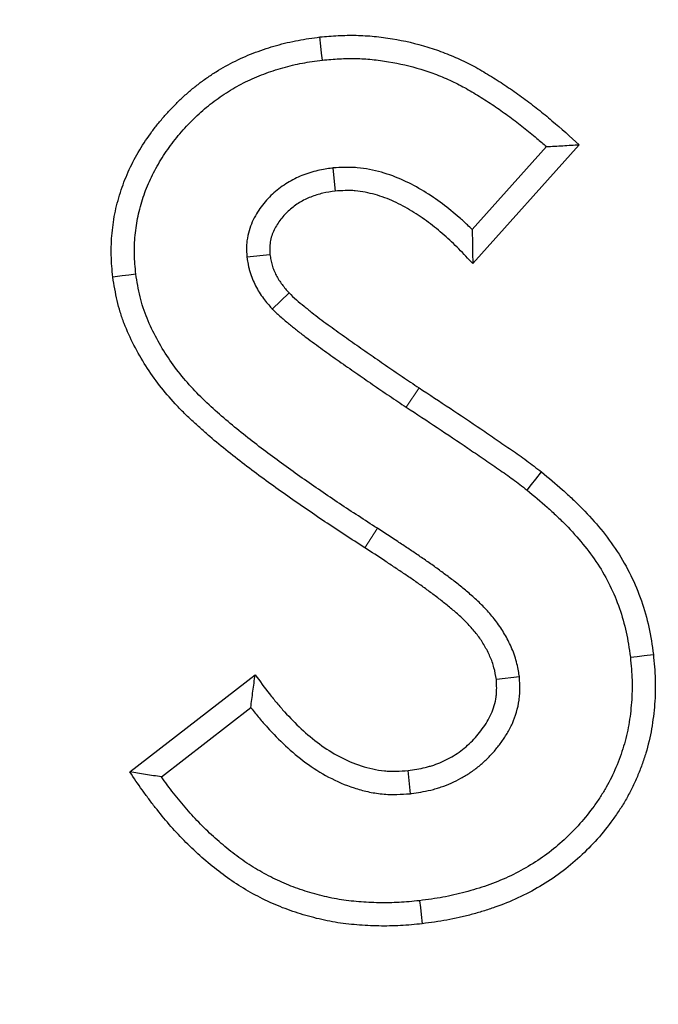
# Model space of a CAD drawing. Units: millimetres. Extents: x -19 to 1103, y -45 to 1430.
# Drawn here: x 406 to 424, y 887 to 915 of the extents above; entities that cross this region are included whole.
import ezdxf

# ---------------------------------------------------------------- set-up
doc = ezdxf.new("R2010")
doc.units = ezdxf.units.MM
doc.linetypes.add('PHANTOM', pattern=[12.7, 6.35, -1.27, 1.27, -1.27, 1.27, -1.27])
doc.layers.get('0').update_dxf_attribs({"lineweight": 15})

msp = doc.modelspace()

# ---------------------------------------------------------------- linework, layer by layer
at = {"color": 7, "linetype": 'Continuous', "lineweight": 25}
for p, q in [((421.483, 911.161), (418.498, 907.834)), ((420.564, 911.11), (418.482, 908.789)), ((414.573, 910.51), (414.642, 909.863)), ((412.168, 908.021), (412.815, 908.089)), ((412.88, 906.561), (413.349, 907.012)), ((408.887, 893.594), (412.401, 896.315)), ((419.808, 896.258), (419.161, 896.185)), ((409.772, 893.457), (412.277, 895.397)), ((416.755, 892.986), (416.685, 893.632))]:
    msp.add_line(p, q, dxfattribs=at)
at = {"color": 8, "linetype": 'PHANTOM', "lineweight": 18}
for p, q in [((416.635, 903.811), (416.993, 904.354)), ((415.825, 900.419), (415.474, 899.873))]:
    msp.add_line(p, q, dxfattribs=at)
at = {"color": 7, "linetype": 'Continuous', "lineweight": 25, "flags": 128}
for points in [[(414.285, 913.534), (414.264, 913.728), (414.242, 913.922), (414.214, 914.181)], [(409.056, 907.537), (408.863, 907.512), (408.669, 907.488), (408.411, 907.455)], [(420.019, 901.49), (420.141, 901.643), (420.263, 901.795), (420.426, 901.998)], [(422.915, 896.81), (423.108, 896.833), (423.302, 896.857), (423.56, 896.887)], [(417.008, 889.99), (417.031, 889.796), (417.054, 889.602), (417.084, 889.344)]]:
    msp.add_lwpolyline(points, dxfattribs=at)
at = {"color": 7, "linetype": 'Continuous', "lineweight": 25}
msp.add_circle((468.389, 442.953), 487.672, dxfattribs=at)
msp.add_circle((468.389, 442.953), 487.672, dxfattribs=at)
at = {"color": 8, "linetype": 'PHANTOM', "lineweight": 18}
for radius in [486.926, 485.928]:
    msp.add_circle((468.389, 442.953), radius, dxfattribs=at)
at = {"color": 7, "linetype": 'Continuous', "lineweight": 25}
for points, knots in [([(414.214, 914.181), (414.383, 914.194), (414.553, 914.208), (414.807, 914.222), (414.892, 914.225), (415.062, 914.229), (415.146, 914.229), (415.401, 914.224), (415.571, 914.213), (415.909, 914.18), (416.078, 914.157), (416.581, 914.075), (416.912, 913.998), (417.399, 913.848), (417.56, 913.793), (417.877, 913.67), (418.033, 913.603), (418.264, 913.496), (418.34, 913.459), (418.491, 913.381), (418.566, 913.341), (418.714, 913.258), (418.787, 913.215), (418.933, 913.127), (419.005, 913.083), (419.221, 912.948), (419.364, 912.856), (419.645, 912.665), (419.783, 912.566), (420.056, 912.365), (420.192, 912.263), (420.459, 912.053), (420.59, 911.945), (420.978, 911.615), (421.23, 911.388), (421.483, 911.161)], [0, 0, 0, 0, 0.0625, 0.0625, 0.09375, 0.09375, 0.125, 0.125, 0.1875, 0.1875, 0.25, 0.25, 0.375, 0.375, 0.4375, 0.4375, 0.5, 0.5, 0.53125, 0.53125, 0.5625, 0.5625, 0.59375, 0.59375, 0.625, 0.625, 0.6875, 0.6875, 0.75, 0.75, 0.8125, 0.8125, 0.875, 0.875, 1, 1, 1, 1]), ([(408.411, 907.455), (408.392, 907.66), (408.373, 907.865), (408.362, 908.277), (408.371, 908.483), (408.41, 908.894), (408.44, 909.098), (408.505, 909.4), (408.53, 909.5), (408.584, 909.699), (408.614, 909.798), (408.679, 909.994), (408.714, 910.091), (408.79, 910.282), (408.83, 910.377), (408.961, 910.657), (409.059, 910.839), (409.272, 911.192), (409.386, 911.364), (409.569, 911.613), (409.632, 911.694), (409.762, 911.854), (409.829, 911.933), (409.967, 912.086), (410.037, 912.161), (410.182, 912.308), (410.255, 912.381), (410.405, 912.522), (410.481, 912.591), (410.637, 912.726), (410.717, 912.791), (410.88, 912.917), (410.964, 912.977), (411.133, 913.095), (411.22, 913.151), (411.482, 913.315), (411.662, 913.416), (412.032, 913.598), (412.221, 913.679), (412.607, 913.824), (412.803, 913.888), (413.101, 913.972), (413.201, 913.998), (413.401, 914.045), (413.502, 914.067), (413.806, 914.124), (414.01, 914.152), (414.214, 914.181)], [0, 0, 0, 0, 0.0625, 0.0625, 0.125, 0.125, 0.1875, 0.1875, 0.21875, 0.21875, 0.25, 0.25, 0.28125, 0.28125, 0.3125, 0.3125, 0.375, 0.375, 0.4375, 0.4375, 0.46875, 0.46875, 0.5, 0.5, 0.53125, 0.53125, 0.5625, 0.5625, 0.59375, 0.59375, 0.625, 0.625, 0.65625, 0.65625, 0.6875, 0.6875, 0.75, 0.75, 0.8125, 0.8125, 0.875, 0.875, 0.90625, 0.90625, 0.9375, 0.9375, 1, 1, 1, 1]), ([(409.056, 907.537), (409.038, 907.734), (409.021, 907.917), (409.013, 908.264), (409.02, 908.445), (409.055, 908.81), (409.081, 908.988), (409.138, 909.252), (409.159, 909.34), (409.208, 909.516), (409.235, 909.604), (409.292, 909.778), (409.323, 909.864), (409.389, 910.032), (409.425, 910.114), (409.539, 910.359), (409.627, 910.522), (409.818, 910.839), (409.922, 910.995), (410.087, 911.22), (410.143, 911.293), (410.26, 911.437), (410.319, 911.506), (410.443, 911.644), (410.507, 911.712), (410.64, 911.847), (410.708, 911.914), (410.845, 912.044), (410.914, 912.106), (411.053, 912.226), (411.123, 912.283), (411.267, 912.395), (411.342, 912.449), (411.494, 912.554), (411.573, 912.606), (411.809, 912.753), (411.969, 912.843), (412.298, 913.004), (412.468, 913.077), (412.817, 913.209), (412.997, 913.267), (413.269, 913.344), (413.36, 913.368), (413.541, 913.411), (413.631, 913.43), (413.9, 913.48), (414.088, 913.507), (414.285, 913.534)], [0.0022361, 0.0022361, 0.0022361, 0.0022361, 0.0625, 0.0625, 0.125, 0.125, 0.1875, 0.1875, 0.21875, 0.21875, 0.25, 0.25, 0.28125, 0.28125, 0.3125, 0.3125, 0.375, 0.375, 0.4375, 0.4375, 0.46875, 0.46875, 0.5, 0.5, 0.53125, 0.53125, 0.5625, 0.5625, 0.59375, 0.59375, 0.625, 0.625, 0.65625, 0.65625, 0.6875, 0.6875, 0.75, 0.75, 0.8125, 0.8125, 0.875, 0.875, 0.90625, 0.90625, 0.9375, 0.9375, 0.9980879, 0.9980879, 0.9980879, 0.9980879]), ([(414.285, 913.534), (414.448, 913.547), (414.605, 913.56), (414.837, 913.573), (414.915, 913.576), (415.067, 913.579), (415.142, 913.579), (415.369, 913.574), (415.522, 913.565), (415.831, 913.534), (415.987, 913.514), (416.448, 913.438), (416.75, 913.368), (417.194, 913.232), (417.34, 913.181), (417.628, 913.07), (417.772, 913.008), (417.982, 912.91), (418.051, 912.876), (418.188, 912.806), (418.254, 912.771), (418.389, 912.695), (418.457, 912.655), (418.594, 912.573), (418.664, 912.53), (418.872, 912.4), (419.007, 912.313), (419.271, 912.134), (419.402, 912.039), (419.667, 911.845), (419.798, 911.747), (420.051, 911.548), (420.174, 911.446), (420.386, 911.265), (420.475, 911.188), (420.564, 911.11)], [0.0023199, 0.0023199, 0.0023199, 0.0023199, 0.0625, 0.0625, 0.09375, 0.09375, 0.125, 0.125, 0.1875, 0.1875, 0.25, 0.25, 0.375, 0.375, 0.4375, 0.4375, 0.5, 0.5, 0.53125, 0.53125, 0.5625, 0.5625, 0.59375, 0.59375, 0.625, 0.625, 0.6875, 0.6875, 0.75, 0.75, 0.8125, 0.8125, 0.875, 0.875, 0.9194715, 0.9194715, 0.9194715, 0.9194715]), ([(420.564, 911.11), (420.718, 911.119), (420.871, 911.128), (421.024, 911.136), (421.177, 911.145), (421.33, 911.153), (421.483, 911.161)], [0, 0, 0, 0, 0.001100854, 0.001100854, 0.001100854, 0.00220171, 0.00220171, 0.00220171, 0.00220171]), ([(414.573, 910.51), (414.565, 910.509), (414.556, 910.507), (414.548, 910.506), (414.431, 910.489), (414.299, 910.47), (414.079, 910.421), (414.002, 910.401), (413.855, 910.354), (413.783, 910.328), (413.643, 910.271), (413.576, 910.24), (413.441, 910.173), (413.374, 910.137), (413.175, 910.017), (413.046, 909.922), (412.81, 909.712), (412.701, 909.596), (412.556, 909.408), (412.511, 909.343), (412.425, 909.207), (412.385, 909.135), (412.274, 908.907), (412.213, 908.738), (412.174, 908.5), (412.168, 908.449), (412.161, 908.354), (412.159, 908.31), (412.159, 908.186), (412.163, 908.115), (412.166, 908.056), (412.167, 908.044), (412.167, 908.032), (412.168, 908.021)], [-0.009131, -0.009131, -0.009131, -0.009131, 0, 0, 0, 0.125, 0.125, 0.1875, 0.1875, 0.25, 0.25, 0.3125, 0.3125, 0.375, 0.375, 0.5, 0.5, 0.625, 0.625, 0.6875, 0.6875, 0.75, 0.75, 0.875, 0.875, 0.90625, 0.90625, 0.9375, 0.9375, 1, 1, 1, 1.012382, 1.012382, 1.012382, 1.012382]), ([(418.482, 908.789), (418.438, 908.832), (418.394, 908.874), (418.275, 908.986), (418.199, 909.054), (417.968, 909.254), (417.812, 909.381), (417.483, 909.629), (417.31, 909.749), (416.947, 909.969), (416.759, 910.071), (416.362, 910.252), (416.154, 910.33), (415.831, 910.421), (415.722, 910.448), (415.497, 910.491), (415.381, 910.508), (415.202, 910.524), (415.141, 910.527), (415.021, 910.53), (414.963, 910.529), (414.796, 910.525), (414.693, 910.518), (414.599, 910.512), (414.59, 910.511), (414.582, 910.511), (414.573, 910.51)], [0.150501, 0.150501, 0.150501, 0.150501, 0.1875, 0.1875, 0.25, 0.25, 0.375, 0.375, 0.5, 0.5, 0.625, 0.625, 0.75, 0.75, 0.8125, 0.8125, 0.875, 0.875, 0.90625, 0.90625, 0.9375, 0.9375, 1, 1, 1, 1.0056914, 1.0056914, 1.0056914, 1.0056914]), ([(414.642, 909.863), (414.525, 909.846), (414.409, 909.829), (414.237, 909.791), (414.181, 909.775), (414.069, 909.74), (414.013, 909.72), (413.904, 909.676), (413.851, 909.651), (413.745, 909.599), (413.694, 909.571), (413.543, 909.48), (413.447, 909.41), (413.272, 909.254), (413.191, 909.167), (413.083, 909.028), (413.05, 908.979), (412.987, 908.88), (412.958, 908.828), (412.881, 908.67), (412.842, 908.557), (412.818, 908.412), (412.815, 908.383), (412.81, 908.324), (412.809, 908.295), (412.809, 908.207), (412.812, 908.148), (412.815, 908.089)], [0, 0, 0, 0, 0.125, 0.125, 0.1875, 0.1875, 0.25, 0.25, 0.3125, 0.3125, 0.375, 0.375, 0.5, 0.5, 0.625, 0.625, 0.6875, 0.6875, 0.75, 0.75, 0.875, 0.875, 0.90625, 0.90625, 0.9375, 0.9375, 1, 1, 1, 1]), ([(418.498, 907.834), (418.369, 907.972), (418.241, 908.11), (418.042, 908.311), (417.975, 908.377), (417.837, 908.505), (417.767, 908.568), (417.554, 908.754), (417.407, 908.873), (417.106, 909.099), (416.951, 909.206), (416.629, 909.402), (416.463, 909.492), (416.12, 909.648), (415.943, 909.714), (415.671, 909.791), (415.579, 909.813), (415.394, 909.849), (415.3, 909.863), (415.159, 909.875), (415.112, 909.878), (415.018, 909.88), (414.971, 909.879), (414.83, 909.876), (414.736, 909.869), (414.642, 909.863)], [0, 0, 0, 0, 0.125, 0.125, 0.1875, 0.1875, 0.25, 0.25, 0.375, 0.375, 0.5, 0.5, 0.625, 0.625, 0.75, 0.75, 0.8125, 0.8125, 0.875, 0.875, 0.90625, 0.90625, 0.9375, 0.9375, 1, 1, 1, 1]), ([(418.482, 908.789), (418.487, 908.632), (418.49, 908.474), (418.492, 908.314), (418.495, 908.155), (418.496, 907.995), (418.498, 907.834)], [0, 0, 0, 0, 0.001108173, 0.001108173, 0.001108173, 0.002216408, 0.002216408, 0.002216408, 0.002216408]), ([(412.168, 908.021), (412.17, 908.009), (412.171, 907.998), (412.173, 907.986), (412.181, 907.936), (412.191, 907.879), (412.209, 907.784), (412.216, 907.751), (412.232, 907.682), (412.241, 907.645), (412.273, 907.535), (412.298, 907.465), (412.353, 907.332), (412.382, 907.269), (412.445, 907.147), (412.479, 907.088), (412.552, 906.971), (412.591, 906.913), (412.714, 906.749), (412.793, 906.66), (412.86, 906.583), (412.867, 906.576), (412.874, 906.568), (412.88, 906.561)], [-0.028593, -0.028593, -0.028593, -0.028593, 0, 0, 0, 0.125, 0.125, 0.1875, 0.1875, 0.25, 0.25, 0.375, 0.375, 0.5, 0.5, 0.625, 0.625, 0.75, 0.75, 1, 1, 1, 1.02453, 1.02453, 1.02453, 1.02453]), ([(412.815, 908.089), (412.823, 908.039), (412.831, 907.988), (412.846, 907.913), (412.851, 907.888), (412.862, 907.839), (412.869, 907.814), (412.89, 907.741), (412.907, 907.693), (412.946, 907.598), (412.968, 907.552), (413.015, 907.461), (413.04, 907.417), (413.094, 907.33), (413.123, 907.288), (413.214, 907.166), (413.281, 907.089), (413.349, 907.012)], [0, 0, 0, 0, 0.125, 0.125, 0.1875, 0.1875, 0.25, 0.25, 0.375, 0.375, 0.5, 0.5, 0.625, 0.625, 0.75, 0.75, 1, 1, 1, 1]), ([(415.474, 899.873), (415.099, 900.115), (414.724, 900.357), (413.983, 900.853), (413.616, 901.106), (412.887, 901.62), (412.526, 901.882), (411.994, 902.288), (411.818, 902.425), (411.469, 902.703), (411.297, 902.845), (411.044, 903.063), (410.96, 903.137), (410.793, 903.285), (410.711, 903.36), (410.548, 903.513), (410.467, 903.59), (410.31, 903.747), (410.232, 903.828), (410.006, 904.074), (409.861, 904.244), (409.587, 904.596), (409.458, 904.779), (409.217, 905.154), (409.106, 905.348), (408.903, 905.745), (408.809, 905.949), (408.689, 906.262), (408.652, 906.367), (408.586, 906.58), (408.557, 906.688), (408.483, 907.013), (408.447, 907.234), (408.411, 907.455)], [0, 0, 0, 0, 0.125, 0.125, 0.25, 0.25, 0.375, 0.375, 0.4375, 0.4375, 0.5, 0.5, 0.53125, 0.53125, 0.5625, 0.5625, 0.59375, 0.59375, 0.625, 0.625, 0.6875, 0.6875, 0.75, 0.75, 0.8125, 0.8125, 0.875, 0.875, 0.90625, 0.90625, 0.9375, 0.9375, 1, 1, 1, 1]), ([(415.825, 900.419), (415.47, 900.649), (415.116, 900.878), (414.413, 901.346), (414.065, 901.585), (413.375, 902.07), (413.033, 902.317), (412.359, 902.824), (412.026, 903.084), (411.539, 903.492), (411.38, 903.631), (411.068, 903.914), (410.914, 904.058), (410.621, 904.36), (410.481, 904.517), (410.214, 904.844), (410.086, 905.015), (409.731, 905.542), (409.53, 905.912), (409.291, 906.496), (409.224, 906.698), (409.125, 907.114), (409.091, 907.326), (409.056, 907.537)], [0, 0, 0, 0, 0.125, 0.125, 0.25, 0.25, 0.375, 0.375, 0.5, 0.5, 0.5625, 0.5625, 0.625, 0.625, 0.6875, 0.6875, 0.75, 0.75, 0.875, 0.875, 0.9375, 0.9375, 1, 1, 1, 1]), ([(413.349, 907.012), (413.417, 906.948), (413.485, 906.883), (413.626, 906.758), (413.699, 906.698), (413.808, 906.609), (413.845, 906.58), (413.918, 906.521), (413.955, 906.491), (414.066, 906.404), (414.14, 906.346), (414.29, 906.233), (414.366, 906.178), (414.518, 906.067), (414.595, 906.012), (414.823, 905.847), (414.976, 905.737), (415.284, 905.52), (415.439, 905.414), (415.748, 905.2), (415.903, 905.092), (416.212, 904.878), (416.367, 904.772), (416.68, 904.562), (416.836, 904.458), (416.993, 904.354)], [0, 0, 0, 0, 0.0625, 0.0625, 0.125, 0.125, 0.15625, 0.15625, 0.1875, 0.1875, 0.25, 0.25, 0.3125, 0.3125, 0.375, 0.375, 0.5, 0.5, 0.625, 0.625, 0.75, 0.75, 0.875, 0.875, 1, 1, 1, 1]), ([(412.88, 906.561), (412.888, 906.554), (412.895, 906.547), (412.902, 906.54), (412.97, 906.476), (413.045, 906.405), (413.206, 906.263), (413.285, 906.197), (413.399, 906.104), (413.437, 906.074), (413.512, 906.013), (413.55, 905.983), (413.666, 905.891), (413.746, 905.83), (413.904, 905.711), (413.983, 905.653), (414.138, 905.54), (414.214, 905.486), (414.443, 905.32), (414.599, 905.207), (414.914, 904.986), (415.07, 904.879), (415.378, 904.666), (415.531, 904.559), (415.844, 904.343), (416.003, 904.234), (416.319, 904.022), (416.476, 903.917), (416.633, 903.813), (416.634, 903.812), (416.634, 903.812), (416.635, 903.811)], [-0.006705, -0.006705, -0.006705, -0.006705, 0, 0, 0, 0.0625, 0.0625, 0.125, 0.125, 0.15625, 0.15625, 0.1875, 0.1875, 0.25, 0.25, 0.3125, 0.3125, 0.375, 0.375, 0.5, 0.5, 0.625, 0.625, 0.75, 0.75, 0.875, 0.875, 1, 1, 1, 1.000468, 1.000468, 1.000468, 1.000468]), ([(416.993, 904.354), (417.573, 903.973), (418.154, 903.593), (418.871, 903.104), (419.013, 903.005), (419.228, 902.858), (419.299, 902.809), (419.443, 902.711), (419.515, 902.662), (419.658, 902.564), (419.729, 902.515), (419.871, 902.416), (419.942, 902.365), (420.151, 902.21), (420.288, 902.104), (420.426, 901.998)], [0, 0, 0, 0, 0.5, 0.5, 0.625, 0.625, 0.6875, 0.6875, 0.75, 0.75, 0.8125, 0.8125, 0.875, 0.875, 1, 1, 1, 1]), ([(416.635, 903.811), (416.635, 903.811), (416.636, 903.811), (416.636, 903.81), (417.216, 903.43), (417.796, 903.05), (418.503, 902.568), (418.644, 902.471), (418.86, 902.322), (418.933, 902.272), (419.077, 902.174), (419.149, 902.125), (419.29, 902.029), (419.359, 901.981), (419.495, 901.886), (419.56, 901.839), (419.752, 901.697), (419.885, 901.594), (420.019, 901.49)], [-0.0005086, -0.0005086, -0.0005086, -0.0005086, 0, 0, 0, 0.5, 0.5, 0.625, 0.625, 0.6875, 0.6875, 0.75, 0.75, 0.8125, 0.8125, 0.875, 0.875, 0.9970585, 0.9970585, 0.9970585, 0.9970585]), ([(420.426, 901.998), (420.623, 901.833), (420.821, 901.669), (421.11, 901.413), (421.204, 901.326), (421.391, 901.149), (421.482, 901.059), (421.751, 900.782), (421.925, 900.592), (422.252, 900.195), (422.405, 899.988), (422.686, 899.557), (422.814, 899.333), (423.041, 898.871), (423.139, 898.633), (423.308, 898.147), (423.379, 897.899), (423.488, 897.397), (423.524, 897.142), (423.56, 896.887)], [0, 0, 0, 0, 0.125, 0.125, 0.1875, 0.1875, 0.25, 0.25, 0.375, 0.375, 0.5, 0.5, 0.625, 0.625, 0.75, 0.75, 0.875, 0.875, 1, 1, 1, 1]), ([(420.019, 901.49), (420.214, 901.329), (420.403, 901.171), (420.674, 900.931), (420.762, 900.85), (420.936, 900.684), (421.022, 900.599), (421.275, 900.34), (421.437, 900.161), (421.737, 899.798), (421.874, 899.612), (422.127, 899.223), (422.243, 899.021), (422.446, 898.609), (422.533, 898.397), (422.686, 897.957), (422.75, 897.734), (422.845, 897.293), (422.879, 897.061), (422.915, 896.81)], [0.0019761, 0.0019761, 0.0019761, 0.0019761, 0.125, 0.125, 0.1875, 0.1875, 0.25, 0.25, 0.375, 0.375, 0.5, 0.5, 0.625, 0.625, 0.75, 0.75, 0.875, 0.875, 0.9976284, 0.9976284, 0.9976284, 0.9976284]), ([(419.808, 896.258), (419.806, 896.271), (419.803, 896.285), (419.801, 896.298), (419.782, 896.409), (419.76, 896.536), (419.705, 896.749), (419.682, 896.824), (419.632, 896.964), (419.604, 897.031), (419.547, 897.159), (419.517, 897.22), (419.457, 897.339), (419.424, 897.398), (419.357, 897.515), (419.321, 897.573), (419.245, 897.688), (419.205, 897.745), (419.081, 897.91), (418.995, 898.012), (418.865, 898.154), (418.822, 898.2), (418.732, 898.291), (418.686, 898.337), (418.545, 898.47), (418.451, 898.552), (418.271, 898.704), (418.179, 898.779), (417.993, 898.927), (417.899, 898.999), (417.713, 899.138), (417.622, 899.205), (417.435, 899.342), (417.339, 899.411), (417.147, 899.544), (417.051, 899.609), (416.864, 899.735), (416.772, 899.797), (416.586, 899.922), (416.491, 899.986), (416.205, 900.175), (416.013, 900.299), (415.825, 900.419)], [-0.007611, -0.007611, -0.007611, -0.007611, 0, 0, 0, 0.0625, 0.0625, 0.09375, 0.09375, 0.125, 0.125, 0.15625, 0.15625, 0.1875, 0.1875, 0.21875, 0.21875, 0.25, 0.25, 0.3125, 0.3125, 0.34375, 0.34375, 0.375, 0.375, 0.4375, 0.4375, 0.5, 0.5, 0.5625, 0.5625, 0.625, 0.625, 0.6875, 0.6875, 0.75, 0.75, 0.8125, 0.8125, 0.875, 0.875, 1, 1, 1, 1]), ([(419.161, 896.185), (419.142, 896.296), (419.122, 896.407), (419.08, 896.569), (419.064, 896.622), (419.026, 896.728), (419.005, 896.78), (418.959, 896.882), (418.935, 896.933), (418.883, 897.033), (418.856, 897.082), (418.8, 897.179), (418.771, 897.226), (418.709, 897.32), (418.677, 897.366), (418.576, 897.5), (418.504, 897.586), (418.391, 897.71), (418.352, 897.751), (418.274, 897.831), (418.234, 897.87), (418.112, 897.985), (418.027, 898.059), (417.856, 898.203), (417.77, 898.274), (417.594, 898.414), (417.505, 898.482), (417.326, 898.616), (417.236, 898.683), (417.055, 898.815), (416.964, 898.88), (416.78, 899.007), (416.688, 899.07), (416.502, 899.195), (416.409, 899.258), (416.223, 899.383), (416.13, 899.445), (415.85, 899.631), (415.662, 899.752), (415.474, 899.873)], [0, 0, 0, 0, 0.0625, 0.0625, 0.09375, 0.09375, 0.125, 0.125, 0.15625, 0.15625, 0.1875, 0.1875, 0.21875, 0.21875, 0.25, 0.25, 0.3125, 0.3125, 0.34375, 0.34375, 0.375, 0.375, 0.4375, 0.4375, 0.5, 0.5, 0.5625, 0.5625, 0.625, 0.625, 0.6875, 0.6875, 0.75, 0.75, 0.8125, 0.8125, 0.875, 0.875, 1, 1, 1, 1]), ([(423.56, 896.887), (423.582, 896.656), (423.605, 896.424), (423.616, 896.076), (423.616, 895.96), (423.61, 895.728), (423.604, 895.611), (423.578, 895.264), (423.55, 895.033), (423.47, 894.575), (423.417, 894.348), (423.316, 894.014), (423.279, 893.904), (423.199, 893.686), (423.157, 893.578), (423.066, 893.363), (423.018, 893.257), (422.916, 893.049), (422.862, 892.946), (422.746, 892.744), (422.685, 892.646), (422.558, 892.451), (422.492, 892.355), (422.288, 892.072), (422.143, 891.89), (421.835, 891.543), (421.671, 891.377), (421.33, 891.062), (421.151, 890.913), (420.777, 890.636), (420.583, 890.508), (420.183, 890.271), (419.977, 890.163), (419.555, 889.969), (419.339, 889.882), (419.01, 889.766), (418.9, 889.73), (418.678, 889.661), (418.566, 889.629), (418.341, 889.569), (418.229, 889.541), (418.002, 889.49), (417.888, 889.467), (417.545, 889.406), (417.315, 889.375), (417.084, 889.344)], [0, 0, 0, 0, 0.0625, 0.0625, 0.09375, 0.09375, 0.125, 0.125, 0.1875, 0.1875, 0.25, 0.25, 0.28125, 0.28125, 0.3125, 0.3125, 0.34375, 0.34375, 0.375, 0.375, 0.40625, 0.40625, 0.4375, 0.4375, 0.5, 0.5, 0.5625, 0.5625, 0.625, 0.625, 0.6875, 0.6875, 0.75, 0.75, 0.8125, 0.8125, 0.84375, 0.84375, 0.875, 0.875, 0.90625, 0.90625, 0.9375, 0.9375, 1, 1, 1, 1]), ([(422.915, 896.81), (422.936, 896.584), (422.956, 896.371), (422.966, 896.068), (422.966, 895.966), (422.961, 895.757), (422.955, 895.651), (422.931, 895.331), (422.906, 895.121), (422.834, 894.711), (422.787, 894.51), (422.698, 894.215), (422.665, 894.116), (422.593, 893.919), (422.554, 893.82), (422.472, 893.626), (422.429, 893.531), (422.338, 893.346), (422.291, 893.257), (422.19, 893.08), (422.135, 892.992), (422.02, 892.815), (421.959, 892.727), (421.773, 892.469), (421.643, 892.305), (421.364, 891.991), (421.215, 891.84), (420.905, 891.554), (420.745, 891.421), (420.409, 891.172), (420.234, 891.056), (419.871, 890.842), (419.685, 890.745), (419.302, 890.568), (419.105, 890.489), (418.803, 890.382), (418.701, 890.349), (418.494, 890.285), (418.39, 890.255), (418.181, 890.199), (418.077, 890.173), (417.868, 890.126), (417.765, 890.105), (417.452, 890.05), (417.235, 890.02), (417.008, 889.99)], [0.0013169, 0.0013169, 0.0013169, 0.0013169, 0.0625, 0.0625, 0.09375, 0.09375, 0.125, 0.125, 0.1875, 0.1875, 0.25, 0.25, 0.28125, 0.28125, 0.3125, 0.3125, 0.34375, 0.34375, 0.375, 0.375, 0.40625, 0.40625, 0.4375, 0.4375, 0.5, 0.5, 0.5625, 0.5625, 0.625, 0.625, 0.6875, 0.6875, 0.75, 0.75, 0.8125, 0.8125, 0.84375, 0.84375, 0.875, 0.875, 0.90625, 0.90625, 0.9375, 0.9375, 0.9989842, 0.9989842, 0.9989842, 0.9989842]), ([(412.277, 895.397), (412.297, 895.549), (412.317, 895.702), (412.338, 895.855), (412.358, 896.008), (412.38, 896.162), (412.401, 896.315)], [0, 0, 0, 0, 0.001102033, 0.001102033, 0.001102033, 0.002204088, 0.002204088, 0.002204088, 0.002204088]), ([(412.401, 896.315), (412.532, 896.137), (412.663, 895.959), (412.868, 895.697), (412.937, 895.611), (413.08, 895.442), (413.152, 895.359), (413.376, 895.113), (413.531, 894.955), (413.854, 894.653), (414.023, 894.51), (414.559, 894.117), (414.952, 893.903), (415.479, 893.732), (415.586, 893.702), (415.803, 893.655), (415.912, 893.637), (416.077, 893.621), (416.132, 893.617), (416.243, 893.614), (416.298, 893.614), (416.464, 893.618), (416.574, 893.625), (416.685, 893.632)], [0, 0, 0, 0, 0.125, 0.125, 0.1875, 0.1875, 0.25, 0.25, 0.375, 0.375, 0.5, 0.5, 0.75, 0.75, 0.8125, 0.8125, 0.875, 0.875, 0.90625, 0.90625, 0.9375, 0.9375, 1, 1, 1, 1]), ([(416.685, 893.632), (416.848, 893.657), (417.01, 893.682), (417.209, 893.73), (417.248, 893.741), (417.327, 893.764), (417.366, 893.776), (417.482, 893.816), (417.559, 893.846), (417.709, 893.913), (417.783, 893.949), (417.927, 894.028), (417.997, 894.07), (418.133, 894.161), (418.199, 894.21), (418.326, 894.314), (418.387, 894.37), (418.504, 894.485), (418.56, 894.545), (418.667, 894.669), (418.718, 894.733), (418.815, 894.866), (418.86, 894.934), (418.944, 895.075), (418.982, 895.148), (419.083, 895.372), (419.132, 895.532), (419.16, 895.735), (419.164, 895.776), (419.168, 895.857), (419.169, 895.898), (419.169, 896.021), (419.165, 896.103), (419.161, 896.185)], [0, 0, 0, 0, 0.125, 0.125, 0.15625, 0.15625, 0.1875, 0.1875, 0.25, 0.25, 0.3125, 0.3125, 0.375, 0.375, 0.4375, 0.4375, 0.5, 0.5, 0.5625, 0.5625, 0.625, 0.625, 0.6875, 0.6875, 0.75, 0.75, 0.875, 0.875, 0.90625, 0.90625, 0.9375, 0.9375, 1, 1, 1, 1]), ([(416.755, 892.986), (416.765, 892.987), (416.774, 892.989), (416.783, 892.99), (416.946, 893.015), (417.127, 893.042), (417.37, 893.101), (417.42, 893.114), (417.519, 893.143), (417.568, 893.158), (417.712, 893.208), (417.806, 893.245), (417.989, 893.326), (418.078, 893.37), (418.254, 893.466), (418.341, 893.518), (418.512, 893.633), (418.596, 893.695), (418.755, 893.826), (418.83, 893.894), (418.973, 894.035), (419.04, 894.106), (419.17, 894.257), (419.232, 894.335), (419.352, 894.498), (419.408, 894.583), (419.514, 894.763), (419.564, 894.857), (419.698, 895.155), (419.766, 895.374), (419.806, 895.663), (419.812, 895.723), (419.818, 895.835), (419.819, 895.889), (419.819, 896.042), (419.814, 896.135), (419.81, 896.217), (419.81, 896.231), (419.809, 896.244), (419.808, 896.258)], [-0.00719, -0.00719, -0.00719, -0.00719, 0, 0, 0, 0.125, 0.125, 0.15625, 0.15625, 0.1875, 0.1875, 0.25, 0.25, 0.3125, 0.3125, 0.375, 0.375, 0.4375, 0.4375, 0.5, 0.5, 0.5625, 0.5625, 0.625, 0.625, 0.6875, 0.6875, 0.75, 0.75, 0.875, 0.875, 0.90625, 0.90625, 0.9375, 0.9375, 1, 1, 1, 1.010389, 1.010389, 1.010389, 1.010389]), ([(412.277, 895.397), (412.281, 895.393), (412.284, 895.388), (412.36, 895.292), (412.435, 895.199), (412.588, 895.017), (412.666, 894.928), (412.906, 894.664), (413.071, 894.494), (413.426, 894.163), (413.616, 894.003), (414.222, 893.559), (414.674, 893.31), (415.297, 893.107), (415.424, 893.072), (415.686, 893.015), (415.821, 892.993), (416.029, 892.973), (416.1, 892.968), (416.237, 892.964), (416.304, 892.964), (416.497, 892.969), (416.617, 892.977), (416.727, 892.984), (416.737, 892.985), (416.746, 892.985), (416.755, 892.986)], [0.1220288, 0.1220288, 0.1220288, 0.1220288, 0.125, 0.125, 0.1875, 0.1875, 0.25, 0.25, 0.375, 0.375, 0.5, 0.5, 0.75, 0.75, 0.8125, 0.8125, 0.875, 0.875, 0.90625, 0.90625, 0.9375, 0.9375, 1, 1, 1, 1.005324, 1.005324, 1.005324, 1.005324]), ([(409.772, 893.457), (409.623, 893.479), (409.476, 893.502), (409.328, 893.525), (409.181, 893.548), (409.034, 893.571), (408.887, 893.594)], [0, 0, 0, 0, 0.001095632, 0.001095632, 0.001095632, 0.002191275, 0.002191275, 0.002191275, 0.002191275]), ([(417.084, 889.344), (416.881, 889.324), (416.678, 889.304), (416.27, 889.28), (416.066, 889.278), (415.658, 889.285), (415.454, 889.295), (415.047, 889.328), (414.844, 889.352), (414.441, 889.419), (414.241, 889.463), (413.846, 889.565), (413.65, 889.623), (413.36, 889.722), (413.264, 889.757), (413.074, 889.831), (412.98, 889.87), (412.7, 889.995), (412.517, 890.086), (412.159, 890.283), (411.984, 890.388), (411.643, 890.613), (411.478, 890.733), (411.157, 890.986), (411.001, 891.118), (410.698, 891.391), (410.55, 891.532), (410.263, 891.823), (410.125, 891.973), (409.858, 892.281), (409.728, 892.439), (409.539, 892.68), (409.477, 892.761), (409.355, 892.925), (409.295, 893.007), (409.117, 893.257), (409.002, 893.425), (408.887, 893.594)], [0, 0, 0, 0, 0.0625, 0.0625, 0.125, 0.125, 0.1875, 0.1875, 0.25, 0.25, 0.3125, 0.3125, 0.375, 0.375, 0.40625, 0.40625, 0.4375, 0.4375, 0.5, 0.5, 0.5625, 0.5625, 0.625, 0.625, 0.6875, 0.6875, 0.75, 0.75, 0.8125, 0.8125, 0.875, 0.875, 0.90625, 0.90625, 0.9375, 0.9375, 1, 1, 1, 1]), ([(417.008, 889.99), (416.809, 889.97), (416.619, 889.951), (416.252, 889.93), (416.064, 889.928), (415.682, 889.934), (415.492, 889.944), (415.114, 889.974), (414.931, 889.996), (414.57, 890.057), (414.388, 890.097), (414.024, 890.19), (413.843, 890.244), (413.578, 890.334), (413.49, 890.366), (413.319, 890.433), (413.235, 890.468), (412.983, 890.58), (412.815, 890.664), (412.487, 890.844), (412.327, 890.941), (412.016, 891.145), (411.868, 891.253), (411.572, 891.486), (411.426, 891.61), (411.141, 891.865), (411.003, 891.997), (410.736, 892.269), (410.608, 892.408), (410.357, 892.698), (410.233, 892.848), (410.053, 893.077), (409.994, 893.154), (409.881, 893.306), (409.826, 893.381), (409.772, 893.457)], [0.0011562, 0.0011562, 0.0011562, 0.0011562, 0.0625, 0.0625, 0.125, 0.125, 0.1875, 0.1875, 0.25, 0.25, 0.3125, 0.3125, 0.375, 0.375, 0.40625, 0.40625, 0.4375, 0.4375, 0.5, 0.5, 0.5625, 0.5625, 0.625, 0.625, 0.6875, 0.6875, 0.75, 0.75, 0.8125, 0.8125, 0.875, 0.875, 0.90625, 0.90625, 0.9361984, 0.9361984, 0.9361984, 0.9361984])]:
    msp.add_open_spline(points, degree=3, knots=knots, dxfattribs=at)

doc.saveas('drawing.dxf')
